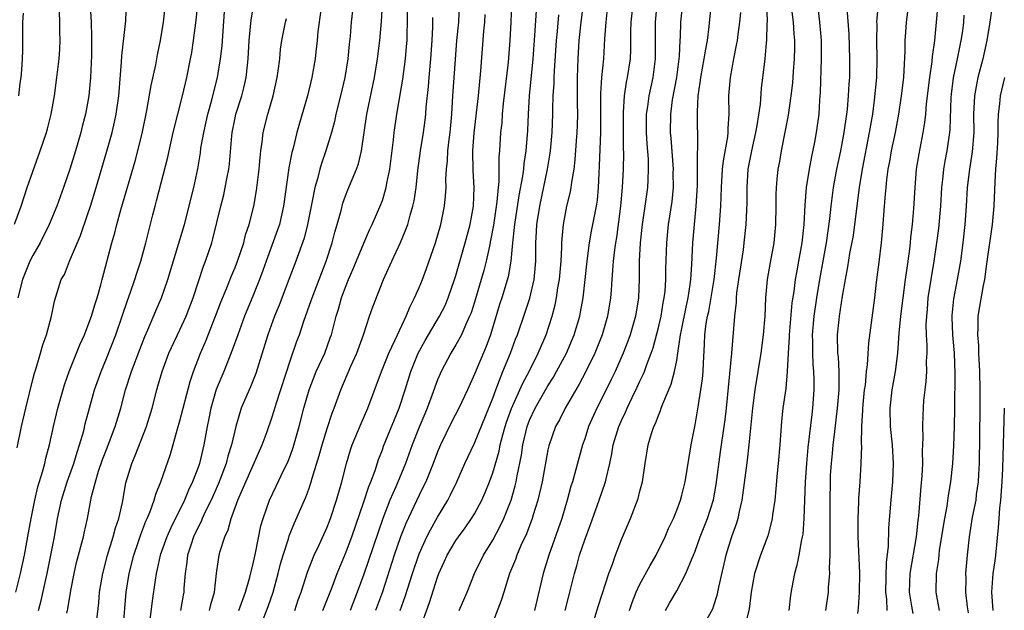
# Model space of a CAD drawing. Units: inches. Extents: x 2631000 to 2634000, y 1440000 to 1443000.
# Drawn here: x 2631678 to 2631785, y 1440665 to 1440729 of the extents above; entities that cross this region are included whole.
import ezdxf

# ---------------------------------------------------------------- set-up
doc = ezdxf.new("R2010")
doc.units = ezdxf.units.IN
doc.header["$MEASUREMENT"] = 0
doc.layers.add('LD26311440_2ft', color=15, linetype='Continuous')

msp = doc.modelspace()

# ---------------------------------------------------------------- linework, layer by layer
at = {"layer": 'LD26311440_2ft'}
for points, elevation in [([(2631739.56, 1440662.44), (2631740.48, 1440665.52), (2631741.63, 1440669), (2631742.03, 1440670.03), (2631742.35, 1440671), (2631743, 1440672.72), (2631743.96, 1440675), (2631744.81, 1440677.19), (2631745, 1440677.98), (2631745.27, 1440679), (2631745.55, 1440681), (2631745.88, 1440683), (2631746.26, 1440684.26), (2631746.51, 1440685), (2631746.68, 1440685.32), (2631747, 1440686.22), (2631747.24, 1440686.76), (2631747.3, 1440687), (2631747.47, 1440687.47), (2631748.39, 1440689.61), (2631748.77, 1440691), (2631749, 1440692.2), (2631749.13, 1440693), (2631749.41, 1440695), (2631749.5, 1440695.5), (2631750.01, 1440697.99), (2631750.23, 1440699), (2631750.46, 1440700.46), (2631750.52, 1440701), (2631750.65, 1440702.64), (2631750.75, 1440705), (2631750.92, 1440707), (2631751.12, 1440709), (2631751.24, 1440711.24), (2631751.26, 1440713), (2631751.25, 1440714.75), (2631751.3, 1440715.3), (2631751.26, 1440719.26), (2631751.33, 1440721), (2631751.56, 1440722.44), (2631751.6, 1440723), (2631751.99, 1440725), (2631752.11, 1440725.89), (2631752.33, 1440727), (2631752.53, 1440728.53), (2631752.95, 1440733)], 10784), ([(2631747.76, 1440665), (2631748.21, 1440665.79), (2631749, 1440667.13), (2631750, 1440669), (2631750.67, 1440670.67), (2631750.82, 1440671), (2631751, 1440671.44), (2631751.55, 1440673), (2631752.33, 1440675), (2631753, 1440677.03), (2631753.3, 1440678.7), (2631753.75, 1440682.25), (2631754.17, 1440685), (2631754.27, 1440685.73), (2631754.42, 1440687), (2631754.99, 1440692.99), (2631755.3, 1440697), (2631755.48, 1440698.52), (2631755.5, 1440699), (2631755.54, 1440699.54), (2631755.75, 1440701), (2631756.24, 1440704.24), (2631756.34, 1440705), (2631756.55, 1440707), (2631756.64, 1440709.36), (2631756.64, 1440711), (2631756.78, 1440713), (2631757.17, 1440715), (2631757.61, 1440717), (2631757.75, 1440717.75), (2631758.09, 1440720.09), (2631758.22, 1440721.78), (2631758.62, 1440725), (2631758.77, 1440726.77), (2631758.8, 1440727), (2631758.82, 1440728.82), (2631758.85, 1440729.15), (2631758.71, 1440732.71)], 10788), ([(2631725.36, 1440665), (2631726.22, 1440667), (2631727.03, 1440669), (2631727.99, 1440671), (2631729, 1440672.66), (2631729.82, 1440674.18), (2631730.2, 1440675), (2631730.99, 1440677), (2631731.44, 1440678.56), (2631731.54, 1440679), (2631731.64, 1440679.64), (2631732.11, 1440681.89), (2631732.26, 1440683), (2631732.73, 1440685), (2631733, 1440685.69), (2631733.62, 1440687), (2631735, 1440689.44), (2631735.61, 1440690.39), (2631735.94, 1440691), (2631737, 1440693), (2631737.85, 1440695), (2631738.45, 1440697), (2631738.55, 1440697.45), (2631738.83, 1440699), (2631739.06, 1440701), (2631739.26, 1440703), (2631739.52, 1440705), (2631739.74, 1440706.26), (2631740.26, 1440709), (2631740.37, 1440709.63), (2631740.5, 1440711), (2631740.56, 1440712.56), (2631740.62, 1440713.38), (2631740.75, 1440717), (2631740.75, 1440721.25), (2631740.87, 1440723), (2631741.07, 1440725), (2631741.19, 1440727.19), (2631741.31, 1440729), (2631741.59, 1440731.59)], 10776), ([(2631736.88, 1440665), (2631737.29, 1440666.71), (2631737.88, 1440669), (2631738.14, 1440669.86), (2631738.44, 1440671), (2631739, 1440672.68), (2631739.64, 1440674.36), (2631740.57, 1440677), (2631741.25, 1440679), (2631741.31, 1440679.31), (2631741.72, 1440681), (2631741.95, 1440682.05), (2631742.09, 1440683), (2631742.7, 1440685), (2631743, 1440685.68), (2631743.43, 1440686.57), (2631743.61, 1440687), (2631744.15, 1440688.15), (2631744.71, 1440689.29), (2631745, 1440689.94), (2631745.35, 1440690.65), (2631745.49, 1440691), (2631745.74, 1440691.74), (2631746.23, 1440693), (2631746.43, 1440693.57), (2631747, 1440695.78), (2631747.29, 1440697), (2631747.54, 1440698.46), (2631747.65, 1440699), (2631747.74, 1440699.74), (2631747.82, 1440701), (2631747.82, 1440702.18), (2631747.91, 1440705), (2631748.12, 1440707), (2631748.5, 1440709.5), (2631748.63, 1440711), (2631748.62, 1440712.62), (2631748.63, 1440713), (2631748.38, 1440716.38), (2631748.32, 1440717), (2631748.34, 1440719), (2631748.55, 1440720.55), (2631749, 1440723), (2631749.3, 1440725.3), (2631749.37, 1440727), (2631749.4, 1440727.4), (2631749.45, 1440729), (2631749.72, 1440731.72)], 10782), ([(2631677.17, 1440667), (2631677.67, 1440669), (2631678.11, 1440671), (2631678.55, 1440673.45), (2631678.81, 1440675), (2631679.21, 1440677), (2631679.54, 1440678.46), (2631680.06, 1440680.06), (2631680.3, 1440681), (2631680.43, 1440681.57), (2631680.82, 1440683), (2631681.24, 1440685), (2631681.72, 1440687), (2631682.45, 1440689.55), (2631682.96, 1440691), (2631684.11, 1440693.89), (2631684.61, 1440695), (2631685, 1440695.95), (2631685.39, 1440697), (2631685.76, 1440698.24), (2631686.01, 1440699), (2631686.41, 1440700.41), (2631686.55, 1440701), (2631687.59, 1440705), (2631687.91, 1440706.09), (2631688.14, 1440707), (2631688.59, 1440708.59), (2631690.13, 1440713.87), (2631690.43, 1440715), (2631690.93, 1440717.07), (2631691.41, 1440719.41), (2631691.87, 1440722.13), (2631692.37, 1440724.37), (2631692.56, 1440725.44), (2631692.89, 1440727), (2631693.22, 1440729), (2631693.44, 1440731)], 10744), ([(2631677.31, 1440682.69), (2631677.77, 1440685), (2631678.24, 1440687), (2631679, 1440690.11), (2631679.18, 1440690.82), (2631679.36, 1440691.36), (2631679.84, 1440693), (2631680.09, 1440693.91), (2631680.51, 1440695), (2631681.04, 1440697), (2631681.35, 1440698.65), (2631682.1, 1440701), (2631682.44, 1440701.56), (2631682.99, 1440703), (2631684.2, 1440705.8), (2631685, 1440708.14), (2631685.28, 1440709), (2631685.88, 1440711), (2631687.05, 1440714.95), (2631687.62, 1440717), (2631687.89, 1440718.11), (2631688.08, 1440719), (2631688.37, 1440721), (2631688.65, 1440724.65), (2631688.67, 1440725.33), (2631689.13, 1440729.13), (2631689.2, 1440731.2)], 10742), ([(2631685.23, 1440730.77), (2631685.34, 1440729), (2631685.4, 1440727.4), (2631685.38, 1440725.38), (2631685.29, 1440723), (2631685.11, 1440721), (2631684.74, 1440719), (2631684.36, 1440717.64), (2631684.22, 1440717), (2631683.64, 1440715), (2631683.03, 1440713), (2631682.35, 1440711), (2631681.63, 1440709), (2631680.8, 1440707), (2631679.79, 1440705), (2631679, 1440703.62), (2631678.7, 1440703), (2631677.88, 1440701), (2631677.38, 1440699)], 10740), ([(2631679.62, 1440665), (2631679.92, 1440666.08), (2631680.57, 1440669), (2631680.98, 1440671), (2631681.35, 1440673), (2631681.69, 1440675), (2631682.12, 1440677), (2631682.75, 1440679), (2631683.47, 1440681), (2631683.81, 1440682.2), (2631684.09, 1440683), (2631684.54, 1440684.54), (2631684.71, 1440685.29), (2631685.17, 1440687), (2631685.72, 1440689), (2631686.42, 1440691), (2631687, 1440692.41), (2631688.02, 1440695), (2631688.72, 1440697), (2631689.29, 1440698.71), (2631689.62, 1440699.62), (2631690.08, 1440701), (2631690.3, 1440701.7), (2631690.73, 1440703), (2631691.28, 1440705), (2631692.04, 1440708.04), (2631692.29, 1440709), (2631692.45, 1440709.55), (2631693.68, 1440714.32), (2631693.81, 1440715), (2631694.27, 1440717), (2631695.26, 1440721), (2631695.73, 1440723), (2631696.15, 1440725), (2631696.29, 1440725.71), (2631696.49, 1440727), (2631696.78, 1440729.22), (2631696.95, 1440731)], 10746), ([(2631685.97, 1440663.96), (2631686.17, 1440665.83), (2631686.27, 1440667), (2631686.6, 1440669), (2631687.13, 1440671), (2631687.75, 1440673), (2631688, 1440674), (2631688.34, 1440675), (2631688.74, 1440676.74), (2631689.13, 1440678.87), (2631689.76, 1440681), (2631690.13, 1440681.87), (2631691.37, 1440685), (2631691.98, 1440687), (2631692.49, 1440689), (2631692.61, 1440689.39), (2631693.06, 1440691), (2631693.8, 1440693), (2631695, 1440695.54), (2631695.67, 1440697), (2631696.42, 1440699), (2631697, 1440700.79), (2631697.56, 1440702.44), (2631697.78, 1440703), (2631698.46, 1440705), (2631698.58, 1440705.42), (2631699.44, 1440709), (2631699.77, 1440710.23), (2631699.93, 1440711), (2631700.14, 1440712.14), (2631700.32, 1440713), (2631700.4, 1440713.6), (2631700.64, 1440716.64), (2631700.68, 1440717), (2631701, 1440718.6), (2631701.08, 1440719), (2631701.71, 1440721), (2631701.98, 1440722.02), (2631702.2, 1440723), (2631702.33, 1440724.33), (2631702.42, 1440725), (2631702.52, 1440727), (2631702.73, 1440729.27), (2631703.04, 1440730.96)], 10750), ([(2631698.22, 1440665), (2631698.35, 1440665.65), (2631698.75, 1440667), (2631698.98, 1440669.02), (2631699.22, 1440670.78), (2631699.35, 1440671.35), (2631699.87, 1440673), (2631700.24, 1440673.75), (2631700.57, 1440675), (2631701.3, 1440677), (2631702.16, 1440679), (2631703.94, 1440683), (2631704.48, 1440684.48), (2631705, 1440685.95), (2631705.25, 1440686.75), (2631705.46, 1440687.46), (2631707, 1440692.25), (2631707.71, 1440694.29), (2631707.98, 1440695), (2631708.48, 1440696.48), (2631709.28, 1440698.72), (2631709.36, 1440699), (2631710.88, 1440703), (2631711.54, 1440705), (2631711.84, 1440706.16), (2631712.09, 1440707), (2631712.51, 1440708.51), (2631712.7, 1440709.3), (2631713, 1440710.11), (2631713.25, 1440710.75), (2631714.19, 1440713), (2631714.4, 1440713.6), (2631714.72, 1440715), (2631715.33, 1440719), (2631716.13, 1440723), (2631716.46, 1440725), (2631716.72, 1440727), (2631716.92, 1440729.08), (2631717.01, 1440730.99)], 10758), ([(2631707.47, 1440665), (2631707.85, 1440666.15), (2631708.16, 1440667), (2631708.85, 1440669.15), (2631709.6, 1440671), (2631710.14, 1440672.14), (2631711, 1440674.06), (2631711.36, 1440675), (2631712.03, 1440677), (2631712.6, 1440679), (2631713.1, 1440681), (2631713.53, 1440682.47), (2631713.71, 1440683), (2631714.68, 1440685.32), (2631715.43, 1440687), (2631716.91, 1440691), (2631717.71, 1440693), (2631718.36, 1440694.36), (2631718.64, 1440695), (2631719.59, 1440697), (2631719.99, 1440698.01), (2631720.51, 1440699), (2631721, 1440700.13), (2631721.36, 1440701), (2631721.81, 1440702.19), (2631722.78, 1440705), (2631723.37, 1440707), (2631723.77, 1440709), (2631723.88, 1440710.12), (2631723.93, 1440711), (2631723.91, 1440711.91), (2631723.97, 1440713), (2631724.07, 1440713.93), (2631724.11, 1440715), (2631724.25, 1440716.25), (2631724.36, 1440717), (2631724.55, 1440719), (2631724.67, 1440721), (2631724.95, 1440724.95), (2631725.11, 1440727), (2631725.31, 1440729), (2631725.4, 1440731)], 10764), ([(2631731.03, 1440731.03), (2631730.97, 1440729), (2631730.86, 1440727), (2631730.66, 1440724.66), (2631730.14, 1440720.14), (2631730.03, 1440719), (2631729.97, 1440718.03), (2631729.85, 1440717), (2631729.72, 1440715), (2631729.66, 1440714.34), (2631729.65, 1440711.65), (2631729.58, 1440711), (2631729.44, 1440709.44), (2631729.07, 1440706.93), (2631728.77, 1440705.23), (2631728.63, 1440704.63), (2631728.29, 1440703), (2631728.02, 1440701.98), (2631727.74, 1440701), (2631727, 1440698.52), (2631726.64, 1440697.36), (2631726.49, 1440697), (2631726.03, 1440696.03), (2631725.6, 1440695), (2631725, 1440693.9), (2631724.44, 1440693), (2631723.4, 1440691), (2631723.27, 1440690.73), (2631723, 1440690.08), (2631722.38, 1440688.38), (2631721.86, 1440687), (2631721.6, 1440686.4), (2631721, 1440684.92), (2631720.25, 1440683), (2631719.5, 1440681), (2631718.45, 1440678.45), (2631717.82, 1440677), (2631717.04, 1440675), (2631715, 1440668.95), (2631714.28, 1440667), (2631713.49, 1440665)], 10768), ([(2631721, 1440662.74), (2631722.14, 1440665.86), (2631723, 1440668.61), (2631723.15, 1440669), (2631723.73, 1440670.27), (2631724.05, 1440671), (2631725, 1440672.62), (2631725.26, 1440673), (2631726, 1440674), (2631726.69, 1440675), (2631727, 1440675.51), (2631727.81, 1440677), (2631728.18, 1440677.82), (2631728.65, 1440679), (2631729, 1440679.97), (2631729.68, 1440682.32), (2631729.81, 1440683), (2631730.09, 1440684.09), (2631730.36, 1440685), (2631730.51, 1440685.49), (2631731.05, 1440686.95), (2631731.96, 1440689), (2631732.27, 1440689.73), (2631732.95, 1440691), (2631733.95, 1440693), (2631734.82, 1440695), (2631735.45, 1440697), (2631735.77, 1440698.23), (2631735.93, 1440699), (2631736.09, 1440700.09), (2631736.26, 1440701), (2631736.43, 1440703), (2631736.51, 1440704.51), (2631736.51, 1440705), (2631736.53, 1440705.47), (2631736.69, 1440707), (2631737.06, 1440709), (2631737.45, 1440710.55), (2631737.53, 1440711), (2631737.59, 1440711.59), (2631737.84, 1440713), (2631737.97, 1440714.03), (2631738.1, 1440716.1), (2631738.17, 1440717), (2631738.2, 1440717.8), (2631738.23, 1440719), (2631738.2, 1440720.2), (2631738.2, 1440723), (2631738.28, 1440725), (2631738.41, 1440727), (2631738.62, 1440729), (2631738.87, 1440731)], 10774), ([(2631744.21, 1440731), (2631744.01, 1440729), (2631743.98, 1440727.98), (2631743.96, 1440726.04), (2631743.92, 1440725), (2631743.62, 1440723), (2631743.51, 1440722.49), (2631743.27, 1440721), (2631743.18, 1440719.18), (2631743.16, 1440719), (2631743.19, 1440717), (2631743.19, 1440715.19), (2631743.21, 1440714.79), (2631743.16, 1440713), (2631743.07, 1440711), (2631742.9, 1440709), (2631742.44, 1440705.56), (2631742.33, 1440705), (2631742.22, 1440704.22), (2631742.09, 1440703), (2631742, 1440702), (2631741.95, 1440701), (2631741.86, 1440699.86), (2631741.81, 1440699), (2631741.48, 1440697), (2631740.9, 1440695), (2631740.09, 1440693), (2631739.08, 1440690.92), (2631738.4, 1440689.6), (2631736.87, 1440687), (2631736.25, 1440685.75), (2631735.82, 1440685), (2631735.09, 1440682.91), (2631735, 1440682.46), (2631734.37, 1440679), (2631733.91, 1440677), (2631733.41, 1440675.41), (2631733.29, 1440675), (2631732.66, 1440673.34), (2631732.07, 1440672.07), (2631731.62, 1440671), (2631731.47, 1440670.53), (2631730.83, 1440669), (2631730.2, 1440667), (2631729.93, 1440666.07), (2631729, 1440663.73)], 10778), ([(2631746.85, 1440731), (2631746.65, 1440729), (2631746.65, 1440725), (2631746.41, 1440723), (2631745.96, 1440721), (2631745.82, 1440719.81), (2631745.68, 1440719), (2631745.67, 1440718.33), (2631745.69, 1440717), (2631745.76, 1440715.76), (2631745.89, 1440714.11), (2631745.91, 1440713), (2631745.84, 1440711.84), (2631745.81, 1440711), (2631745.54, 1440709), (2631745.24, 1440707), (2631745.02, 1440705), (2631744.92, 1440703), (2631744.93, 1440701.07), (2631744.84, 1440699), (2631744.5, 1440697), (2631743.93, 1440695), (2631743.69, 1440694.31), (2631743.18, 1440693), (2631742.29, 1440691), (2631741.88, 1440690.12), (2631741, 1440688.34), (2631740.32, 1440687), (2631739.42, 1440685), (2631739, 1440683.68), (2631738.76, 1440683), (2631737.92, 1440679.92), (2631737.66, 1440679), (2631737.5, 1440678.5), (2631737.1, 1440677), (2631736.52, 1440675), (2631735.09, 1440671), (2631734.48, 1440669), (2631733.53, 1440665)], 10780), ([(2631761.41, 1440731), (2631761.66, 1440729), (2631761.73, 1440727.73), (2631761.79, 1440727), (2631761.79, 1440726.21), (2631761.76, 1440725), (2631761.65, 1440723.65), (2631761.58, 1440722.42), (2631761.41, 1440721), (2631761.11, 1440718.89), (2631760.8, 1440717.2), (2631760.35, 1440715), (2631760.16, 1440713.84), (2631759.99, 1440713), (2631759.89, 1440711.89), (2631759.8, 1440711), (2631759.77, 1440710.23), (2631759.78, 1440709), (2631759.75, 1440707), (2631759.55, 1440705), (2631759.16, 1440702.84), (2631758.84, 1440701), (2631758.65, 1440699), (2631758.56, 1440697), (2631758.39, 1440695), (2631758.13, 1440693), (2631757.49, 1440689), (2631757.24, 1440687), (2631756.84, 1440683), (2631756.65, 1440681.35), (2631756.53, 1440680.52), (2631756.19, 1440677.81), (2631756.07, 1440677), (2631755.78, 1440675.77), (2631755.63, 1440675), (2631755.5, 1440674.5), (2631754.95, 1440673), (2631754.32, 1440671), (2631753.53, 1440667.53), (2631753.36, 1440666.63), (2631753, 1440665.51), (2631752.87, 1440665.13), (2631751.44, 1440662.56)], 10790), ([(2631764.29, 1440731), (2631764.53, 1440729), (2631764.69, 1440727), (2631764.71, 1440725), (2631764.6, 1440721.4), (2631764.53, 1440720.53), (2631764.44, 1440719), (2631764.15, 1440717), (2631763.96, 1440715.96), (2631763.63, 1440714.37), (2631763.38, 1440713), (2631763.08, 1440711), (2631762.92, 1440709.08), (2631762.82, 1440707), (2631762.61, 1440705), (2631762.25, 1440703), (2631762.04, 1440701.96), (2631761.88, 1440701), (2631761.71, 1440699.71), (2631761.52, 1440698.48), (2631761.22, 1440695), (2631761.22, 1440694.78), (2631761.1, 1440693), (2631761, 1440691), (2631760.84, 1440689.16), (2631760.54, 1440687), (2631760.4, 1440685.6), (2631760.2, 1440683), (2631760.03, 1440681), (2631759.92, 1440679.92), (2631759.78, 1440678.22), (2631759.65, 1440677), (2631759.41, 1440675.41), (2631759.37, 1440675), (2631759.31, 1440674.69), (2631758.89, 1440673.11), (2631758.11, 1440671), (2631757.45, 1440669), (2631757.09, 1440667), (2631756.86, 1440665.14), (2631756.31, 1440663)], 10792), ([(2631767.5, 1440730.49), (2631767.71, 1440727.71), (2631767.79, 1440725), (2631767.76, 1440723), (2631767.7, 1440722.3), (2631767.64, 1440721), (2631767.52, 1440719.52), (2631767.46, 1440719), (2631767.17, 1440717), (2631766.79, 1440715), (2631766.37, 1440713), (2631766.01, 1440711), (2631765.75, 1440709), (2631765.62, 1440707.62), (2631765.25, 1440705), (2631764.51, 1440701), (2631764.18, 1440699), (2631763.9, 1440697), (2631763.72, 1440695), (2631763.74, 1440694.26), (2631763.74, 1440693), (2631763.8, 1440691.8), (2631763.88, 1440691), (2631763.91, 1440690.09), (2631763.91, 1440689), (2631763.75, 1440687), (2631763.67, 1440686.33), (2631763.26, 1440682.74), (2631763.1, 1440681), (2631762.97, 1440679), (2631762.82, 1440675), (2631762.69, 1440673.31), (2631762.63, 1440673), (2631762.51, 1440672.51), (2631762.27, 1440671), (2631762.07, 1440669.93), (2631761.79, 1440669), (2631761.5, 1440667.5), (2631761.36, 1440666.64), (2631761.17, 1440665)], 10794), ([(2631765.2, 1440665), (2631765.48, 1440667), (2631765.5, 1440667.5), (2631765.63, 1440669), (2631765.61, 1440669.61), (2631765.69, 1440671), (2631765.66, 1440671.66), (2631765.69, 1440673), (2631765.67, 1440677), (2631765.7, 1440679), (2631765.73, 1440679.73), (2631765.81, 1440681), (2631765.94, 1440682.06), (2631766.02, 1440683), (2631766.14, 1440684.14), (2631766.49, 1440687), (2631766.66, 1440689), (2631766.65, 1440689.35), (2631766.66, 1440691), (2631766.57, 1440692.57), (2631766.52, 1440693), (2631766.49, 1440695), (2631766.64, 1440696.64), (2631766.68, 1440697), (2631767, 1440699.2), (2631767.33, 1440701), (2631767.61, 1440702.39), (2631767.83, 1440703.83), (2631768.2, 1440705.8), (2631768.37, 1440707), (2631768.86, 1440711), (2631769.18, 1440713), (2631769.96, 1440717), (2631770.3, 1440719), (2631770.51, 1440720.51), (2631770.76, 1440723), (2631770.8, 1440725), (2631770.75, 1440727), (2631770.77, 1440728.77), (2631770.76, 1440729), (2631770.92, 1440731)], 10796), ([(2631768.68, 1440664.68), (2631768.76, 1440665.24), (2631768.88, 1440667), (2631768.9, 1440669.1), (2631768.73, 1440673), (2631768.72, 1440675), (2631768.81, 1440676.81), (2631768.81, 1440677.19), (2631768.94, 1440679), (2631769.05, 1440681), (2631769.1, 1440682.9), (2631769.08, 1440683.08), (2631769.1, 1440685), (2631769.21, 1440686.79), (2631769.21, 1440687), (2631769.42, 1440689), (2631769.5, 1440689.5), (2631769.64, 1440691), (2631769.73, 1440691.73), (2631769.88, 1440694.12), (2631770.52, 1440699), (2631770.72, 1440700.72), (2631771, 1440702.88), (2631771.25, 1440705), (2631771.41, 1440706.59), (2631771.59, 1440709), (2631771.7, 1440710.3), (2631771.75, 1440711), (2631771.83, 1440711.83), (2631771.99, 1440713), (2631772.16, 1440713.84), (2631772.36, 1440715), (2631772.77, 1440717), (2631773.13, 1440719), (2631773.43, 1440721), (2631773.67, 1440723), (2631773.73, 1440723.73), (2631773.83, 1440725.83), (2631773.82, 1440727), (2631773.9, 1440727.9), (2631773.96, 1440729), (2631774.24, 1440731)], 10798), ([(2631777.42, 1440731.42), (2631777.01, 1440727.01), (2631776.75, 1440725.25), (2631776.71, 1440724.72), (2631776.47, 1440723), (2631776.12, 1440720.12), (2631776.03, 1440719), (2631775.93, 1440718.07), (2631775.75, 1440717), (2631775.31, 1440714.69), (2631775.04, 1440713), (2631774.88, 1440711), (2631774.74, 1440708.74), (2631774.59, 1440707), (2631774.42, 1440705.58), (2631774.38, 1440705), (2631774.3, 1440704.3), (2631773.98, 1440701.98), (2631773.82, 1440701), (2631773.56, 1440699), (2631773.33, 1440697), (2631773.15, 1440695.15), (2631772.98, 1440693), (2631772.73, 1440691), (2631772.39, 1440689), (2631772.16, 1440687), (2631772.21, 1440685), (2631772.43, 1440683), (2631772.54, 1440681), (2631772.45, 1440679), (2631772.26, 1440677), (2631772.03, 1440673.97), (2631771.97, 1440671.97), (2631771.75, 1440670.25), (2631771.7, 1440667), (2631771.79, 1440666.21), (2631771.82, 1440665)], 10800), ([(2631783.27, 1440730.73), (2631783.04, 1440729), (2631782.72, 1440727), (2631782.28, 1440725), (2631781.74, 1440723), (2631781.61, 1440722.39), (2631781.35, 1440721), (2631781.27, 1440719), (2631781.28, 1440717), (2631781.11, 1440714.89), (2631780.81, 1440713), (2631780.57, 1440711), (2631780.46, 1440709), (2631780.32, 1440707), (2631780.09, 1440705), (2631779.83, 1440703), (2631779.49, 1440701), (2631779.09, 1440698.91), (2631778.91, 1440697.09), (2631778.9, 1440696.9), (2631778.97, 1440695), (2631779.14, 1440693), (2631779.22, 1440690.78), (2631779.19, 1440687), (2631779.15, 1440685), (2631779.08, 1440682.92), (2631778.97, 1440681), (2631778.75, 1440679), (2631778.49, 1440677.51), (2631778.34, 1440676.34), (2631778.09, 1440675), (2631777.54, 1440671.54), (2631777.45, 1440670.55), (2631777.18, 1440669), (2631777.15, 1440667), (2631777.52, 1440665)], 10804), ([(2631677.03, 1440707.03), (2631677.74, 1440709), (2631678.12, 1440710.12), (2631678.39, 1440711), (2631679, 1440712.77), (2631679.82, 1440715), (2631680.49, 1440717), (2631680.61, 1440717.39), (2631681.01, 1440719), (2631681.35, 1440721), (2631681.63, 1440723), (2631681.87, 1440725), (2631681.95, 1440726.05), (2631681.98, 1440727), (2631681.95, 1440727.95), (2631681.94, 1440729), (2631681.89, 1440730.11)], 10738), ([(2631677.49, 1440721), (2631677.64, 1440722.36), (2631677.74, 1440723), (2631677.83, 1440723.83), (2631677.89, 1440725), (2631677.93, 1440725.93), (2631677.91, 1440727.91), (2631677.92, 1440729), (2631678.01, 1440729.99)], 10736), ([(2631682.71, 1440664.71), (2631682.83, 1440665.17), (2631683.15, 1440667.15), (2631683.49, 1440669), (2631683.77, 1440670.23), (2631683.97, 1440671), (2631684.34, 1440672.34), (2631684.5, 1440673), (2631684.58, 1440673.42), (2631684.94, 1440675), (2631685.39, 1440677.39), (2631685.81, 1440679), (2631686.15, 1440680.15), (2631686.59, 1440681.41), (2631687, 1440682.52), (2631687.97, 1440685), (2631688.58, 1440687), (2631689.09, 1440689), (2631689.73, 1440691), (2631690.63, 1440693.37), (2631691.2, 1440694.8), (2631691.52, 1440695.52), (2631692.39, 1440697.61), (2631692.99, 1440699), (2631693.68, 1440701), (2631695, 1440705.31), (2631695.48, 1440707), (2631696.51, 1440711), (2631696.95, 1440713.05), (2631697.22, 1440714.78), (2631697.28, 1440715.28), (2631697.58, 1440717), (2631697.85, 1440718.15), (2631698.03, 1440719), (2631698.42, 1440720.42), (2631699.07, 1440723), (2631699.42, 1440725), (2631699.58, 1440726.42), (2631699.84, 1440730.16)], 10748), ([(2631688.81, 1440663), (2631689.17, 1440667), (2631689.48, 1440669), (2631689.99, 1440671), (2631690.51, 1440672.51), (2631690.75, 1440673.25), (2631691.3, 1440674.7), (2631691.44, 1440675), (2631691.76, 1440675.76), (2631692.19, 1440677), (2631692.36, 1440677.64), (2631692.91, 1440679), (2631693.99, 1440682.01), (2631694.74, 1440684.74), (2631695, 1440685.64), (2631696.1, 1440689.9), (2631696.47, 1440691), (2631697.23, 1440693), (2631697.77, 1440694.23), (2631698.87, 1440697), (2631699.45, 1440698.55), (2631700.11, 1440700.11), (2631700.61, 1440701.39), (2631701, 1440702.32), (2631701.26, 1440703), (2631701.93, 1440705), (2631702.14, 1440705.86), (2631702.54, 1440707), (2631703.03, 1440709), (2631703.31, 1440710.69), (2631703.61, 1440713), (2631703.71, 1440714.29), (2631703.8, 1440715), (2631703.95, 1440715.95), (2631704.06, 1440717), (2631704.54, 1440719), (2631705.13, 1440721), (2631705.57, 1440723), (2631705.69, 1440723.69), (2631705.84, 1440725), (2631705.94, 1440726.06), (2631706.08, 1440727), (2631706.47, 1440729), (2631706.59, 1440729.41)], 10752), ([(2631710.3, 1440730.3), (2631710, 1440728), (2631709.91, 1440727), (2631709.76, 1440725.76), (2631709.69, 1440725), (2631709.35, 1440723), (2631708.85, 1440721), (2631707.98, 1440718.02), (2631707.7, 1440717), (2631707.29, 1440715.29), (2631707.16, 1440714.84), (2631706.85, 1440713.15), (2631706.26, 1440709), (2631705.81, 1440707), (2631705.61, 1440706.39), (2631704.36, 1440703), (2631704.01, 1440701.99), (2631703.65, 1440701), (2631703, 1440699.37), (2631702.03, 1440697), (2631701.28, 1440695), (2631700.69, 1440693.31), (2631699.77, 1440691), (2631698.95, 1440689.05), (2631698.35, 1440687), (2631698.13, 1440685.87), (2631697.94, 1440685), (2631697.59, 1440683), (2631697.47, 1440682.53), (2631697.13, 1440681), (2631697, 1440680.64), (2631696.38, 1440679), (2631695.92, 1440678.08), (2631695.48, 1440677), (2631694, 1440674), (2631693.57, 1440673), (2631692.85, 1440671), (2631692.53, 1440669.47), (2631692.41, 1440669), (2631692.29, 1440668.29), (2631691.97, 1440666.03), (2631691.68, 1440663.67)], 10754), ([(2631713.76, 1440730.24), (2631713.62, 1440729), (2631713.49, 1440727.49), (2631713.38, 1440726.62), (2631713.24, 1440725), (2631712.92, 1440723), (2631712.46, 1440721), (2631711.96, 1440719), (2631711.79, 1440718.21), (2631711.46, 1440717), (2631710.86, 1440715), (2631710.38, 1440713.62), (2631710.21, 1440713), (2631709.94, 1440711.94), (2631709.65, 1440711), (2631709.34, 1440709.34), (2631709.26, 1440709), (2631708.88, 1440707), (2631708.49, 1440705.51), (2631707.6, 1440703), (2631706.85, 1440701), (2631705.78, 1440698.22), (2631705.28, 1440697), (2631704.55, 1440695), (2631703.24, 1440690.76), (2631702.67, 1440689.33), (2631702.51, 1440689), (2631701.66, 1440687), (2631701.06, 1440685), (2631700.61, 1440683), (2631700.22, 1440681.78), (2631700.03, 1440681), (2631699.19, 1440678.81), (2631698.38, 1440677), (2631697.78, 1440675.78), (2631697.42, 1440675), (2631697.31, 1440674.69), (2631697, 1440674.12), (2631696.48, 1440673), (2631696.21, 1440672.21), (2631695.83, 1440671), (2631695.75, 1440670.25), (2631695.56, 1440669), (2631695.43, 1440667.43), (2631695.41, 1440667), (2631695.34, 1440666.66), (2631695.06, 1440665)], 10756), ([(2631701.4, 1440665), (2631701.82, 1440666.18), (2631702.14, 1440667), (2631702.61, 1440668.61), (2631703, 1440670.25), (2631703.21, 1440671.21), (2631703.8, 1440674.2), (2631704.03, 1440675), (2631704.72, 1440677), (2631705.47, 1440678.53), (2631706.29, 1440680.29), (2631706.65, 1440681), (2631706.75, 1440681.25), (2631707, 1440681.89), (2631707.29, 1440682.71), (2631707.96, 1440685), (2631708.48, 1440687), (2631709.04, 1440689), (2631709.82, 1440691), (2631710.73, 1440693), (2631711.34, 1440694.66), (2631711.46, 1440695), (2631711.98, 1440697), (2631712.22, 1440697.78), (2631712.57, 1440699), (2631713, 1440700.17), (2631713.33, 1440701), (2631713.84, 1440702.16), (2631715, 1440704.97), (2631715.61, 1440706.39), (2631715.9, 1440707), (2631716.84, 1440709.16), (2631717, 1440709.6), (2631717.42, 1440711), (2631717.5, 1440711.5), (2631717.81, 1440713), (2631718.21, 1440716.21), (2631718.29, 1440717), (2631718.59, 1440719), (2631719.21, 1440722.79), (2631719.5, 1440725), (2631719.63, 1440726.37), (2631719.68, 1440727), (2631719.69, 1440727.69), (2631719.75, 1440729), (2631719.73, 1440730.27)], 10760), ([(2631703.48, 1440662.52), (2631704.59, 1440665.41), (2631705.12, 1440667), (2631705.69, 1440669), (2631705.94, 1440670.06), (2631706.22, 1440671), (2631706.79, 1440672.79), (2631706.88, 1440673.12), (2631707.46, 1440674.54), (2631708.68, 1440677.32), (2631709, 1440678.2), (2631709.27, 1440679), (2631709.37, 1440679.37), (2631710.14, 1440681.86), (2631710.45, 1440683), (2631711, 1440684.79), (2631711.55, 1440686.45), (2631711.77, 1440687), (2631712.49, 1440689), (2631713.58, 1440691.58), (2631714.22, 1440693), (2631714.95, 1440695), (2631715.62, 1440697), (2631715.98, 1440698.02), (2631717.14, 1440701), (2631718.03, 1440703), (2631718.97, 1440705.03), (2631719.57, 1440706.43), (2631719.76, 1440707), (2631720.01, 1440708.01), (2631720.32, 1440709), (2631720.45, 1440709.55), (2631720.66, 1440711), (2631720.85, 1440712.85), (2631721.13, 1440715), (2631721.47, 1440717), (2631721.66, 1440718.34), (2631721.73, 1440719), (2631721.77, 1440719.77), (2631722, 1440722), (2631722.08, 1440723), (2631722.28, 1440725), (2631722.43, 1440727), (2631722.49, 1440728.49), (2631722.5, 1440729), (2631722.48, 1440729.52)], 10762), ([(2631710.54, 1440665), (2631710.66, 1440665.34), (2631711.53, 1440667.53), (2631712.08, 1440669), (2631713, 1440671.18), (2631713.68, 1440673), (2631715, 1440676.8), (2631715.53, 1440678.47), (2631715.76, 1440679), (2631716.21, 1440680.21), (2631716.58, 1440681.42), (2631717, 1440682.46), (2631717.14, 1440682.86), (2631718.81, 1440687), (2631719.47, 1440689), (2631720.11, 1440691), (2631720.91, 1440693), (2631721.64, 1440694.36), (2631723.2, 1440697), (2631723.81, 1440698.19), (2631724.15, 1440699), (2631724.86, 1440701), (2631725, 1440701.43), (2631726.01, 1440705), (2631726.54, 1440707), (2631726.9, 1440709), (2631726.98, 1440711), (2631726.88, 1440712.88), (2631726.85, 1440715), (2631726.98, 1440716.98), (2631727.44, 1440721), (2631727.71, 1440723.71), (2631728.04, 1440728.04), (2631728.14, 1440729), (2631728.17, 1440729.83)], 10766), ([(2631733.71, 1440730.29), (2631733.54, 1440727.54), (2631733.35, 1440725), (2631732.97, 1440720.97), (2631732.85, 1440719), (2631732.78, 1440717.22), (2631732.6, 1440715), (2631732.38, 1440713.62), (2631732.34, 1440713), (2631732.25, 1440712.25), (2631731.85, 1440710.15), (2631731.35, 1440707), (2631731.33, 1440706.67), (2631731.14, 1440705), (2631730.97, 1440703), (2631730.69, 1440701.31), (2631729.97, 1440699), (2631729.73, 1440698.27), (2631728.74, 1440695), (2631728.27, 1440693.73), (2631727, 1440690.69), (2631726.24, 1440689), (2631725.3, 1440687), (2631724.52, 1440685.48), (2631723.31, 1440683), (2631723, 1440682.26), (2631722.53, 1440681), (2631721.71, 1440679), (2631721.49, 1440678.51), (2631721, 1440677.55), (2631719.54, 1440674.46), (2631718.98, 1440673.02), (2631718.3, 1440671), (2631717, 1440667.02), (2631716.25, 1440665)], 10770), ([(2631718.94, 1440665), (2631719.48, 1440666.52), (2631720.26, 1440669), (2631721, 1440671.17), (2631721.83, 1440673), (2631722.22, 1440673.78), (2631723, 1440675.14), (2631724.11, 1440677), (2631724.41, 1440677.59), (2631725.08, 1440679), (2631725.98, 1440681), (2631727, 1440683.18), (2631729, 1440688.1), (2631729.33, 1440689), (2631729.57, 1440689.57), (2631730.11, 1440691), (2631730.93, 1440693), (2631731.49, 1440694.51), (2631731.69, 1440695), (2631732.54, 1440697.46), (2631733.04, 1440698.96), (2631733.51, 1440701), (2631733.68, 1440703), (2631733.68, 1440705), (2631733.77, 1440706.23), (2631733.8, 1440707), (2631734.12, 1440709), (2631734.96, 1440713), (2631735.25, 1440714.75), (2631735.28, 1440715), (2631735.46, 1440717), (2631735.54, 1440719), (2631735.54, 1440719.54), (2631735.58, 1440721), (2631735.67, 1440722.33), (2631735.68, 1440723), (2631735.71, 1440723.71), (2631735.94, 1440727), (2631736.05, 1440728.04), (2631736.2, 1440729.8)], 10772), ([(2631743.87, 1440665), (2631744.15, 1440665.85), (2631744.59, 1440667), (2631745, 1440667.85), (2631746.12, 1440669.88), (2631746.78, 1440671), (2631747.74, 1440673), (2631748.1, 1440673.9), (2631748.63, 1440675), (2631749, 1440675.91), (2631749.4, 1440677), (2631749.55, 1440677.55), (2631749.92, 1440679), (2631750.56, 1440683), (2631751, 1440685.19), (2631751.27, 1440686.73), (2631751.35, 1440687.35), (2631751.62, 1440689), (2631751.79, 1440690.21), (2631751.86, 1440691), (2631751.89, 1440691.89), (2631752.03, 1440693.97), (2631752.07, 1440695), (2631752.21, 1440696.21), (2631752.35, 1440697), (2631752.47, 1440697.53), (2631753.05, 1440701), (2631753.33, 1440703.33), (2631753.64, 1440707), (2631753.79, 1440709), (2631753.86, 1440711), (2631753.99, 1440713), (2631754.08, 1440713.92), (2631754.54, 1440716.54), (2631754.58, 1440717), (2631754.58, 1440717.42), (2631754.69, 1440719), (2631754.67, 1440721), (2631754.83, 1440723), (2631755.21, 1440725), (2631755.51, 1440726.49), (2631755.59, 1440727), (2631755.66, 1440727.66), (2631755.84, 1440729), (2631755.95, 1440730.05)], 10786), ([(2631780.22, 1440729.78), (2631780.16, 1440729), (2631780.05, 1440728.05), (2631779.89, 1440727), (2631779.73, 1440726.27), (2631779.49, 1440725), (2631779.06, 1440722.94), (2631778.83, 1440721.17), (2631778.8, 1440720.8), (2631778.68, 1440717.32), (2631778.65, 1440717), (2631778.35, 1440715), (2631778.13, 1440713.87), (2631777.99, 1440713), (2631777.9, 1440711.9), (2631777.79, 1440711), (2631777.68, 1440709), (2631777.45, 1440706.55), (2631777.24, 1440705), (2631776.94, 1440703), (2631776.61, 1440701), (2631776.31, 1440699), (2631776.21, 1440697.79), (2631776.13, 1440697), (2631776.09, 1440696.09), (2631776.11, 1440695), (2631776.18, 1440693.82), (2631776.17, 1440693), (2631776.12, 1440692.12), (2631776.13, 1440691), (2631776.08, 1440689.92), (2631775.96, 1440689), (2631775.83, 1440687.83), (2631775.75, 1440686.25), (2631775.72, 1440685), (2631775.76, 1440683.76), (2631775.69, 1440682.31), (2631775.7, 1440681), (2631775.63, 1440679.63), (2631775.52, 1440678.48), (2631775.29, 1440675.29), (2631775.22, 1440674.78), (2631775.03, 1440673), (2631774.34, 1440669), (2631774.28, 1440667), (2631774.53, 1440665.47), (2631774.65, 1440664.65)], 10802), ([(2631780.72, 1440664.72), (2631780.62, 1440665.38), (2631780.43, 1440667), (2631780.45, 1440668.45), (2631780.44, 1440669), (2631780.61, 1440671), (2631780.81, 1440673), (2631781.16, 1440675.16), (2631781.53, 1440677), (2631781.6, 1440677.6), (2631781.8, 1440679), (2631781.83, 1440679.83), (2631781.9, 1440681), (2631781.98, 1440687), (2631781.99, 1440689), (2631781.96, 1440691), (2631781.85, 1440693), (2631781.82, 1440693.82), (2631781.71, 1440695), (2631781.76, 1440695.76), (2631781.75, 1440697), (2631781.93, 1440698.07), (2631782.34, 1440700.34), (2631782.48, 1440701), (2631782.71, 1440702.71), (2631783.33, 1440707), (2631783.52, 1440709), (2631783.62, 1440711.62), (2631783.7, 1440713), (2631783.8, 1440714.2), (2631783.89, 1440715.89), (2631783.94, 1440717), (2631783.95, 1440718.05), (2631783.99, 1440719), (2631784.13, 1440720.13), (2631784.19, 1440721), (2631784.67, 1440723)], 10806), ([(2631783.38, 1440665), (2631783.25, 1440667), (2631783.41, 1440669), (2631783.6, 1440670.4), (2631783.69, 1440671), (2631783.99, 1440674.01), (2631784.04, 1440675), (2631784.12, 1440676.12), (2631784.22, 1440677), (2631784.38, 1440679), (2631784.45, 1440680.45), (2631784.63, 1440687)], 10808)]:
    msp.add_lwpolyline(points, dxfattribs=dict(at, elevation=elevation))

doc.saveas('drawing.dxf')
